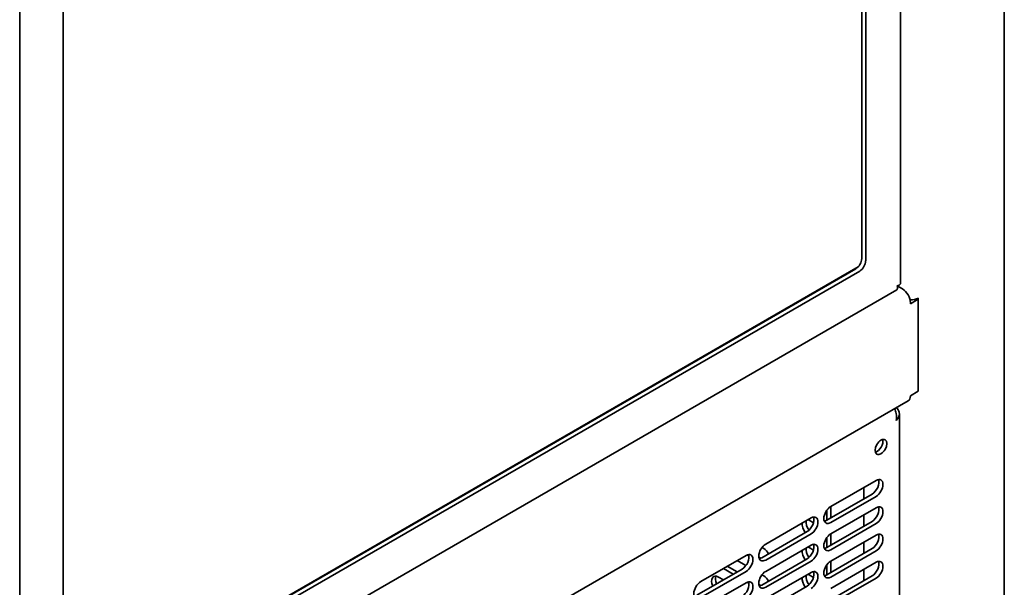
# Model space of a CAD drawing. Units: millimetres. Extents: x 0 to 6720, y 0 to 4752.
# Drawn here: x 5893 to 6232, y 2050 to 2245 of the extents above; entities that cross this region are included whole.
import ezdxf

# ---------------------------------------------------------------- set-up
doc = ezdxf.new("R2010")
doc.units = ezdxf.units.MM
doc.header["$LTSCALE"] = 16
doc.layers.add('Visible Edges(ISO)', color=7, linetype='Continuous', lineweight=35)

msp = doc.modelspace()

# ---------------------------------------------------------------- linework, layer by layer
at = {"layer": 'Visible Edges(ISO)'}
for p, q in [((6232.07, 1873.56), (6232.07, 3780.63)), ((6196.26, 2154.52), (6196.26, 3021.72)), ((6182.92, 2163.09), (6182.92, 2999.05)), ((6184.28, 2998.26), (6184.28, 2162.3)), ((5892.66, 2850.87), (5892.66, 1971.93)), ((5907.65, 2002.6), (5907.65, 2838.56)), ((5907.72, 2002.05), (6181.69, 2160.23)), ((5908.33, 2002.2), (6180.88, 2159.56)), ((6182.24, 2158.78), (5909.69, 2001.42)), ((5895.37, 1979.31), (6194.97, 2152.29)), ((6195.14, 2153.68), (6197, 2152.6)), ((6202.43, 2149.08), (6199.72, 2147.51)), ((6202.07, 2149.28), (6202.43, 2149.08)), ((6202.43, 2117.33), (6202.43, 2149.47)), ((6202.43, 2149.08), (6202.43, 2117.33)), ((6199.72, 2147.51), (6199.72, 2147.9)), ((6199.72, 2115.76), (6202.43, 2117.33)), ((6198.92, 2114), (5893.45, 1937.64)), ((6195.92, 1881.16), (6195.92, 2109.53)), ((6172.23, 2077.55), (6187.84, 2086.56)), ((6183.6, 2084.12), (6183.6, 2080.2)), ((6170.87, 2072.85), (6186.48, 2081.86)), ((6187.84, 2081.08), (6172.23, 2072.06)), ((6172.23, 2077.55), (6172.23, 2073.63)), ((6170.87, 2072.85), (6170.87, 2076.27)), ((6170.87, 2076.27), (6170.87, 2072.85)), ((6172.23, 2068.14), (6187.84, 2077.16)), ((6183.6, 2074.71), (6183.6, 2070.79)), ((6149.82, 2064.62), (6165.44, 2073.63)), ((6164.76, 2072.85), (6166.3, 2071.96)), ((6170.87, 2063.44), (6186.48, 2072.46)), ((6187.84, 2071.67), (6172.23, 2062.66)), ((6148.47, 2059.91), (6164.08, 2068.93)), ((6165.44, 2068.14), (6149.82, 2059.13)), ((6172.23, 2068.14), (6172.23, 2064.23)), ((6172.23, 2058.74), (6187.84, 2067.75)), ((6149.82, 2055.21), (6165.44, 2064.23)), ((6170.87, 2063.44), (6170.87, 2066.87)), ((6170.87, 2066.87), (6170.87, 2063.44)), ((6183.6, 2065.3), (6183.6, 2061.38)), ((6127.42, 2051.68), (6143.04, 2060.7)), ((6144.03, 2060.52), (6143.4, 2060.88)), ((6148.52, 2063.41), (6149.15, 2063.05)), ((6164.76, 2063.44), (6166.3, 2062.55)), ((6170.87, 2054.04), (6186.48, 2063.05)), ((6187.84, 2062.27), (6172.23, 2053.25)), ((6136.59, 2056.97), (6139.98, 2055.02)), ((6139.98, 2058.93), (6142.98, 2057.2)), ((6147.48, 2060.09), (6148.1, 2059.73)), ((6148.47, 2050.51), (6164.08, 2059.52)), ((6165.44, 2058.74), (6149.82, 2049.72)), ((6170.87, 2054.04), (6170.87, 2057.46)), ((6170.87, 2057.46), (6170.87, 2054.04)), ((6172.23, 2058.74), (6172.23, 2054.82)), ((6172.23, 2049.33), (6187.84, 2058.35)), ((6126.07, 2046.98), (6141.68, 2056)), ((6143.04, 2055.21), (6127.42, 2046.2)), ((6138.62, 2054.23), (6135.23, 2056.19)), ((6148.52, 2054.01), (6149.15, 2053.64)), ((6149.82, 2045.81), (6165.44, 2054.82)), ((6164.76, 2054.04), (6166.3, 2053.15)), ((6170.87, 2044.63), (6186.48, 2053.64)), ((6183.6, 2055.9), (6183.6, 2051.98)), ((6127.42, 2042.28), (6143.04, 2051.29)), ((6133.53, 2053.25), (6135.23, 2052.27)), ((6144.03, 2051.11), (6143.4, 2051.47)), ((6147.48, 2050.69), (6148.1, 2050.33)), ((6148.47, 2041.1), (6164.08, 2050.12)), ((6187.84, 2052.86), (6172.23, 2043.85))]:
    msp.add_line(p, q, dxfattribs=at)
for centre, major_axis, start_param, end_param in [((6180.88, 2161.91), (-1.44, -2.49), 0.785398, 2.356194), ((6182.24, 2161.13), (1.44, 2.49), 3.926991, 5.497787), ((6197, 2149.47), (1.92, -3.33), 0.785398, 2.356194), ((6199.72, 2151.04), (-3.84, 0), 1.543729, 2.356194), ((6197, 2117.33), (1.92, -3.33), 0, 0.785398), ((6188.18, 2098.91), (1.44, 2.49), 3.632475, 5.792303), ((6186.48, 2084.61), (1.68, 2.91), 3.926991, 5.867233), ((6187.84, 2083.82), (1.68, 2.91), 3.926991, 7.068583), ((6172.23, 2074.81), (-1.68, -2.91), 3.926991, 7.068583), ((6186.48, 2075.2), (1.68, 2.91), 3.926991, 5.867233), ((6187.84, 2074.42), (1.68, 2.91), 3.926991, 7.068583), ((6164.08, 2071.67), (1.68, 2.91), 3.926991, 5.867233), ((6165.44, 2070.89), (1.68, 2.91), 3.926991, 7.068583), ((6164.76, 2070.1), (-1.68, 2.91), 0.62984, 1.774227), ((6166.12, 2070.89), (1.68, -2.91), 3.771432, 4.886366), ((6164.76, 2070.1), (1.68, -2.91), 2.356194, 2.511753), ((6170.87, 2075.59), (1.68, 2.91), 3.557545, 3.926991), ((6172.23, 2065.4), (-1.68, -2.91), 3.926991, 7.068583), ((6186.48, 2065.79), (1.68, 2.91), 3.926991, 5.867233), ((6187.84, 2065.01), (1.68, 2.91), 3.926991, 7.068583), ((6149.82, 2061.87), (-1.68, -2.91), 3.926991, 7.068583), ((6164.08, 2062.27), (1.68, 2.91), 3.926991, 5.867233), ((6164.76, 2060.7), (1.68, -2.91), 2.356194, 2.511753), ((6165.44, 2061.48), (1.68, 2.91), 3.926991, 7.068583), ((6141.68, 2058.74), (1.68, 2.91), 3.926991, 5.867233), ((6143.04, 2057.95), (1.68, 2.91), 3.926991, 7.068583), ((6149.15, 2060.31), (1.68, -2.91), 1.570796, 2.356194), ((6164.76, 2060.7), (-1.68, 2.91), 0.62984, 1.774227), ((6166.12, 2061.48), (1.68, -2.91), 3.771432, 4.886366), ((6170.87, 2066.19), (1.68, 2.91), 3.557545, 3.926991), ((6148.47, 2062.66), (1.68, 2.91), 3.557545, 3.926991), ((6172.23, 2056), (-1.68, -2.91), 3.926991, 7.068583), ((6186.48, 2056.39), (1.68, 2.91), 3.926991, 5.867233), ((6187.84, 2055.6), (1.68, 2.91), 3.926991, 7.068583), ((6133.53, 2050.51), (-1.68, 2.91), 5.497787, 7.650551), ((6134.89, 2051.29), (1.68, -2.91), 3.557545, 4.508958), ((6149.82, 2052.47), (-1.68, -2.91), 3.926991, 7.068583), ((6149.15, 2050.9), (1.68, -2.91), 1.570796, 2.356194), ((6166.12, 2052.08), (1.68, -2.91), 3.771432, 4.886366), ((6164.08, 2052.86), (1.68, 2.91), 3.926991, 5.867233), ((6164.76, 2051.29), (1.68, -2.91), 2.356194, 2.511753), ((6165.44, 2052.08), (1.68, 2.91), 3.926991, 7.068583), ((6170.87, 2056.78), (1.68, 2.91), 3.557545, 3.926991), ((6127.42, 2048.94), (-1.68, -2.91), 3.926991, 7.068583), ((6141.68, 2049.33), (1.68, 2.91), 3.926991, 5.867233), ((6143.04, 2048.55), (1.68, 2.91), 3.926991, 7.068583), ((6148.47, 2053.25), (1.68, 2.91), 3.557545, 3.926991), ((6164.76, 2051.29), (-1.68, 2.91), 0.62984, 1.774227)]:
    msp.add_ellipse(centre, major_axis=major_axis, ratio=0.57735, start_param=start_param, end_param=end_param, dxfattribs=at)
msp.add_ellipse((6189.54, 2098.13), major_axis=(1.44, 2.49), ratio=0.57735, dxfattribs=at)
msp.add_open_spline([(6195.14, 2153.68), (6195.35, 2152.98), (6195.26, 2152.46), (6194.97, 2152.29)], degree=3, dxfattribs=at)
for points, knots in [([(6196.26, 2154.52), (6196.26, 2154.45), (6196.24, 2154.37), (6196.21, 2154.3), (6196.07, 2154.04), (6195.69, 2153.81), (6195.14, 2153.68)], [0.7853982, 0.7853982, 0.7853982, 0.7853982, 0.9551001, 0.9551001, 0.9551001, 1.5707963, 1.5707963, 1.5707963, 1.5707963]), ([(6194.24, 2111.3), (6194.48, 2110.79), (6194.68, 2110.22), (6194.79, 2109.62), (6194.95, 2108.82), (6194.96, 2107.98), (6194.8, 2107.24)], [0.499905, 0.499905, 0.499905, 0.499905, 0.9551, 0.9551, 0.9551, 1.570796, 1.570796, 1.570796, 1.570796]), ([(6194.8, 2107.24), (6195.66, 2108.03), (6196.07, 2109.08), (6195.87, 2110.07), (6195.74, 2110.65), (6195.42, 2111.22), (6194.93, 2111.7)], [0, 0, 0, 0, 0.9551, 0.9551, 0.9551, 1.519569, 1.519569, 1.519569, 1.519569])]:
    msp.add_open_spline(points, degree=3, knots=knots, dxfattribs=at)

doc.saveas('drawing.dxf')
